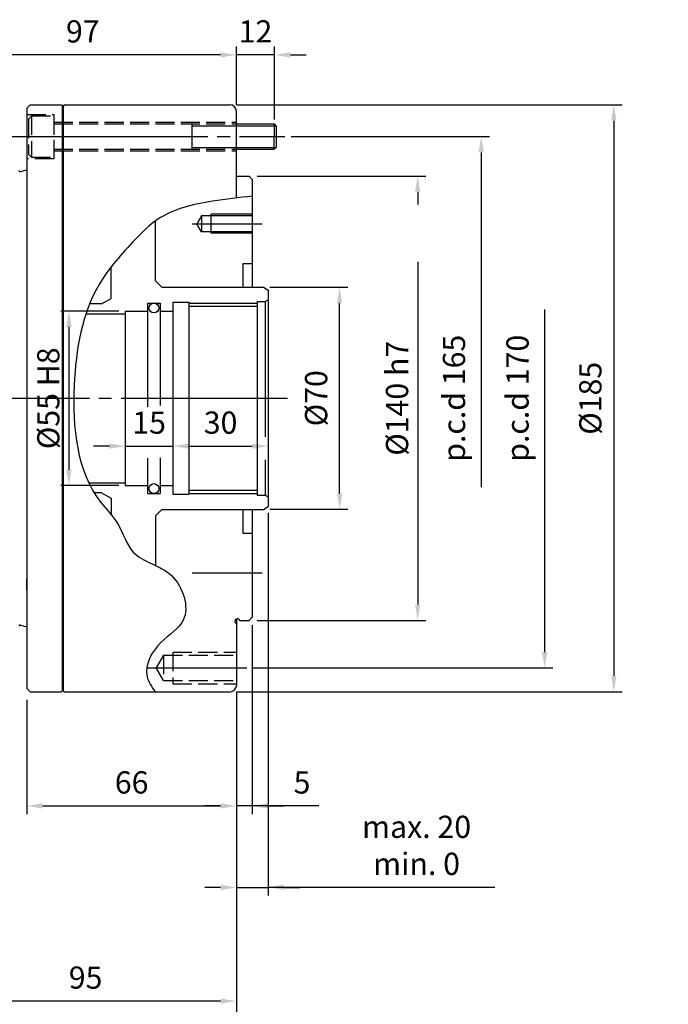
# Model space of a CAD drawing. Units: millimetres. Extents: x -10 to 1178, y -12 to 748.
# Drawn here: x 567 to 772, y 174 to 484 of the extents above; entities that cross this region are included whole.
import ezdxf

# ---------------------------------------------------------------- set-up
doc = ezdxf.new("R2010")
doc.units = ezdxf.units.MM
doc.header["$LTSCALE"] = 2
doc.linetypes.add('CENTER', pattern=[35, 30, -1.5, 2, -1.5])
doc.linetypes.add('HIDDEN', pattern=[4, 3, -1])
doc.layers.get('Defpoints').update_dxf_attribs({"linetype": 'CONTINUOUS'})
doc.layers.add('AM_5', color=1, linetype='CONTINUOUS', lineweight=25)
for name, color, linetype in [('CENTER', 4, 'CENTER'), ('DRAW', 7, 'CONTINUOUS'), ('HIDDEN', 3, 'HIDDEN'), ('TEXT', 1, 'CONTINUOUS')]:
    doc.layers.add(name, color=color, linetype=linetype)
doc.styles.add('LSP', font='SIMPLEX', dxfattribs={"bigfont": 'LSP'})
doc.styles.get("Standard").update_dxf_attribs({"font": 'romans.shx', "bigfont": 'chineset.shx'})
doc.dimstyles.new('AM_ISO$0', dxfattribs={"dimtxt": 3.5, "dimasz": 2.5, "dimexe": 1.3, "dimexo": 1, "dimgap": 1.5, "dimtad": 1, "dimdsep": 46, "dimtxsty": 'Standard', "dimcen": 0, "dimclrd": 2, "dimclre": 2, "dimclrt": 256, "dimaunit": 1, "dimazin": 2, "dimtfac": 0.65, "dimtix": 1, "dimtmove": 1, "dimatfit": 3, "dimfxl": 1, "dimlwd": -1, "dimlwe": -1, "dimarcsym": 0})

# ---------------------------------------------------------------- blocks, each defined once
blk = doc.blocks.new('*D14')
at = {"layer": 'AM_5', "color": 2, "transparency": 16777216}
for p, q in [((646.19, 400.09), (670.79, 400.09)), ((668.19, 335.09), (668.19, 395.09)), ((646.19, 330.09), (670.79, 330.09))]:
    blk.add_line(p, q, dxfattribs=at)
for points in [[(667.36, 395.09), (669.02, 395.09), (668.19, 400.09)], [(667.36, 335.09), (669.02, 335.09), (668.19, 330.09)]]:
    blk.add_solid(points, dxfattribs=at)
at = {"layer": 'Defpoints', "color": 0, "transparency": 16777216}
for p in [(644.19, 400.09), (668.19, 400.09), (644.19, 330.09)]:
    blk.add_point(p, dxfattribs=at)
at = {"layer": 'AM_5', "transparency": 16777216, "insert": (661.69, 365.09), "char_height": 7, "attachment_point": 5, "rotation": 90}
blk.add_mtext('%%c70', dxfattribs=at)
blk = doc.blocks.new('*D15')
at = {"layer": 'AM_5', "color": 2, "transparency": 16777216}
for p, q in [((642.19, 435.09), (695.37, 435.09)), ((692.77, 430.09), (692.77, 426.16)), ((692.77, 408.12), (692.77, 300.09)), ((642.19, 295.09), (695.37, 295.09))]:
    blk.add_line(p, q, dxfattribs=at)
for points in [[(691.93, 430.09), (693.6, 430.09), (692.77, 435.09)], [(691.93, 300.09), (693.6, 300.09), (692.77, 295.09)]]:
    blk.add_solid(points, dxfattribs=at)
at = {"layer": 'Defpoints', "color": 0, "transparency": 16777216}
for p in [(640.19, 435.09), (640.19, 295.09), (692.77, 295.09)]:
    blk.add_point(p, dxfattribs=at)
at = {"layer": 'AM_5', "transparency": 16777216, "insert": (686.27, 365.09), "char_height": 7, "attachment_point": 5, "rotation": 90}
blk.add_mtext('%%c140{}{\\C2; h7}', dxfattribs=at)
blk = doc.blocks.new('*D16')
at = {"layer": 'AM_5', "color": 2, "transparency": 16777216}
for p, q in [((635.69, 457.59), (757.14, 457.59)), ((754.54, 452.59), (754.54, 277.59)), ((635.69, 272.59), (757.14, 272.59))]:
    blk.add_line(p, q, dxfattribs=at)
for points in [[(753.7, 452.59), (755.37, 452.59), (754.54, 457.59)], [(753.7, 277.59), (755.37, 277.59), (754.54, 272.59)]]:
    blk.add_solid(points, dxfattribs=at)
at = {"layer": 'Defpoints', "color": 0, "transparency": 16777216}
for p in [(633.69, 457.59), (633.69, 272.59), (754.54, 272.59)]:
    blk.add_point(p, dxfattribs=at)
at = {"layer": 'AM_5', "transparency": 16777216, "insert": (748.04, 365.09), "char_height": 7, "attachment_point": 5, "rotation": 90}
blk.add_mtext('%%c185', dxfattribs=at)
blk = doc.blocks.new('*D17')
at = {"layer": 'AM_5', "color": 2, "transparency": 16777216}
for p, q in [((652.89, 447.59), (715.37, 447.59)), ((712.77, 442.59), (712.77, 337.09))]:
    blk.add_line(p, q, dxfattribs=at)
blk.add_solid([(711.93, 442.59), (713.6, 442.59), (712.77, 447.59)], dxfattribs=at)
at = {"layer": 'Defpoints', "color": 0, "transparency": 16777216}
for p in [(650.89, 447.59), (650.89, 282.59), (712.77, 282.59)]:
    blk.add_point(p, dxfattribs=at)
at = {"layer": 'AM_5', "transparency": 16777216, "insert": (705.1, 365.09), "char_height": 7, "attachment_point": 5, "rotation": 90}
blk.add_mtext('p.c.d 165', dxfattribs=at)
blk = doc.blocks.new('*D18')
at = {"layer": 'AM_5', "color": 2, "transparency": 16777216}
for p, q in [((732.77, 285.09), (732.77, 393.09)), ((640.97, 280.09), (735.37, 280.09))]:
    blk.add_line(p, q, dxfattribs=at)
blk.add_solid([(731.93, 285.09), (733.6, 285.09), (732.77, 280.09)], dxfattribs=at)
at = {"layer": 'Defpoints', "color": 0, "transparency": 16777216}
for p in [(638.97, 450.09), (732.77, 450.09), (638.97, 280.09)]:
    blk.add_point(p, dxfattribs=at)
at = {"layer": 'AM_5', "transparency": 16777216, "insert": (725.1, 365.09), "char_height": 7, "attachment_point": 5, "rotation": 90}
blk.add_mtext('p.c.d 170', dxfattribs=at)
blk = doc.blocks.new('*D24')
at = {"layer": 'AM_5', "color": 2, "transparency": 16777216}
for p, q in [((635.69, 272.59), (635.69, 172.48)), ((540.69, 176.42), (540.69, 177.68)), ((630.69, 175.08), (545.69, 175.08))]:
    blk.add_line(p, q, dxfattribs=at)
for points in [[(545.69, 175.91), (545.69, 174.25), (540.69, 175.08)], [(630.69, 175.91), (630.69, 174.25), (635.69, 175.08)]]:
    blk.add_solid(points, dxfattribs=at)
at = {"layer": 'Defpoints', "color": 0, "transparency": 16777216}
for p in [(635.69, 274.59), (540.69, 175.08), (540.69, 174.42)]:
    blk.add_point(p, dxfattribs=at)
at = {"layer": 'AM_5', "transparency": 16777216, "insert": (588.19, 181.58), "char_height": 7, "attachment_point": 5}
blk.add_mtext('95', dxfattribs=at)
blk = doc.blocks.new('*D25')
at = {"layer": 'AM_5', "color": 2, "transparency": 16777216}
for p, q in [((500.69, 299.59), (500.69, 152.36)), ((635.69, 272.59), (635.69, 152.36)), ((630.69, 154.96), (505.69, 154.96))]:
    blk.add_line(p, q, dxfattribs=at)
for points in [[(505.69, 155.8), (505.69, 154.13), (500.69, 154.96)], [(630.69, 155.8), (630.69, 154.13), (635.69, 154.96)]]:
    blk.add_solid(points, dxfattribs=at)
at = {"layer": 'Defpoints', "color": 0, "transparency": 16777216}
for p in [(500.69, 301.59), (635.69, 274.59), (500.69, 154.96)]:
    blk.add_point(p, dxfattribs=at)
at = {"layer": 'AM_5', "transparency": 16777216, "insert": (568.19, 161.46), "char_height": 7, "attachment_point": 5}
blk.add_mtext('135', dxfattribs=at)
blk = doc.blocks.new('*D26')
at = {"layer": 'AM_5', "color": 2, "transparency": 16777216}
for p, q in [((640.69, 293.59), (640.69, 234)), ((635.69, 272.59), (635.69, 234)), ((630.69, 236.6), (625.69, 236.6)), ((640.69, 236.6), (635.69, 236.6)), ((640.69, 236.6), (635.69, 236.6)), ((661.67, 236.6), (640.69, 236.6)), ((645.69, 236.6), (650.69, 236.6))]:
    blk.add_line(p, q, dxfattribs=at)
for points in [[(630.69, 237.44), (630.69, 235.77), (635.69, 236.6)], [(645.69, 237.44), (645.69, 235.77), (640.69, 236.6)]]:
    blk.add_solid(points, dxfattribs=at)
at = {"layer": 'Defpoints', "color": 0, "transparency": 16777216}
for p in [(640.69, 295.59), (635.69, 274.59), (635.69, 236.6)]:
    blk.add_point(p, dxfattribs=at)
at = {"layer": 'AM_5', "transparency": 16777216, "insert": (656.34, 243.1), "char_height": 7, "attachment_point": 5}
blk.add_mtext('5', dxfattribs=at)
blk = doc.blocks.new('*D27')
at = {"layer": 'AM_5', "color": 2, "transparency": 16777216}
for p, q in [((569.69, 270.09), (569.69, 234)), ((635.69, 272.59), (635.69, 234)), ((574.69, 236.6), (630.69, 236.6))]:
    blk.add_line(p, q, dxfattribs=at)
for points in [[(574.69, 237.44), (574.69, 235.77), (569.69, 236.6)], [(630.69, 237.44), (630.69, 235.77), (635.69, 236.6)]]:
    blk.add_solid(points, dxfattribs=at)
at = {"layer": 'Defpoints', "color": 0, "transparency": 16777216}
for p in [(635.69, 274.59), (569.69, 272.09), (635.69, 236.6)]:
    blk.add_point(p, dxfattribs=at)
at = {"layer": 'AM_5', "transparency": 16777216, "insert": (602.69, 243.1), "char_height": 7, "attachment_point": 5}
blk.add_mtext('66', dxfattribs=at)
blk = doc.blocks.new('*D28')
at = {"layer": 'AM_5', "color": 2, "transparency": 16777216}
for p, q in [((645.69, 328.95), (645.69, 208.33)), ((635.69, 272.59), (635.69, 208.33)), ((630.69, 210.93), (625.69, 210.93)), ((635.69, 210.93), (645.69, 210.93)), ((635.69, 210.93), (645.69, 210.93)), ((717.07, 210.93), (645.69, 210.93)), ((650.69, 210.93), (655.69, 210.93))]:
    blk.add_line(p, q, dxfattribs=at)
for points in [[(630.69, 211.77), (630.69, 210.1), (635.69, 210.93)], [(650.69, 211.77), (650.69, 210.1), (645.69, 210.93)]]:
    blk.add_solid(points, dxfattribs=at)
at = {"layer": 'Defpoints', "color": 0, "transparency": 16777216}
for p in [(645.69, 330.95), (635.69, 274.59), (645.69, 210.93)]:
    blk.add_point(p, dxfattribs=at)
at = {"layer": 'AM_5', "transparency": 16777216, "insert": (692.4, 223.27), "char_height": 7, "attachment_point": 5}
blk.add_mtext('max. 20\\Pmin. 0', dxfattribs=at)
blk = doc.blocks.new('*D33')
at = {"layer": 'AM_5', "color": 2, "transparency": 16777216}
for p, q in [((600.69, 357.92), (600.69, 347.41)), ((615.69, 357.92), (615.69, 347.41)), ((595.69, 350.01), (590.69, 350.01)), ((600.69, 350.01), (615.69, 350.01)), ((620.69, 350.01), (625.69, 350.01))]:
    blk.add_line(p, q, dxfattribs=at)
for points in [[(595.69, 350.85), (595.69, 349.18), (600.69, 350.01)], [(620.69, 350.85), (620.69, 349.18), (615.69, 350.01)]]:
    blk.add_solid(points, dxfattribs=at)
at = {"layer": 'Defpoints', "color": 0, "transparency": 16777216}
for p in [(600.69, 359.92), (615.69, 359.92), (615.69, 350.01)]:
    blk.add_point(p, dxfattribs=at)
at = {"layer": 'AM_5', "transparency": 16777216, "insert": (608.19, 356.51), "char_height": 7, "attachment_point": 5}
blk.add_mtext('15', dxfattribs=at)
blk = doc.blocks.new('*D34')
at = {"layer": 'AM_5', "color": 2, "transparency": 16777216}
for p, q in [((615.69, 357.92), (615.69, 347.41)), ((645.69, 356.47), (645.69, 347.41)), ((620.69, 350.01), (640.69, 350.01))]:
    blk.add_line(p, q, dxfattribs=at)
for points in [[(620.69, 350.85), (620.69, 349.18), (615.69, 350.01)], [(640.69, 350.85), (640.69, 349.18), (645.69, 350.01)]]:
    blk.add_solid(points, dxfattribs=at)
at = {"layer": 'Defpoints', "color": 0, "transparency": 16777216}
for p in [(615.69, 359.92), (645.69, 358.47), (645.69, 350.01)]:
    blk.add_point(p, dxfattribs=at)
at = {"layer": 'AM_5', "transparency": 16777216, "insert": (630.69, 356.51), "char_height": 7, "attachment_point": 5}
blk.add_mtext('30', dxfattribs=at)
blk = doc.blocks.new('*D35')
at = {"layer": 'AM_5', "color": 2, "transparency": 16777216}
for p, q in [((538.94, 360.42), (538.94, 475.93)), ((635.69, 457.59), (635.69, 475.93)), ((630.69, 473.33), (543.94, 473.33))]:
    blk.add_line(p, q, dxfattribs=at)
for points in [[(543.94, 474.16), (543.94, 472.5), (538.94, 473.33)], [(630.69, 474.16), (630.69, 472.5), (635.69, 473.33)]]:
    blk.add_solid(points, dxfattribs=at)
at = {"layer": 'Defpoints', "color": 0, "transparency": 16777216}
for p in [(538.94, 473.33), (635.69, 455.59), (538.94, 358.42)]:
    blk.add_point(p, dxfattribs=at)
at = {"layer": 'AM_5', "transparency": 16777216, "insert": (587.31, 479.83), "char_height": 7, "attachment_point": 5}
blk.add_mtext('97', dxfattribs=at)
blk = doc.blocks.new('*D36')
at = {"layer": 'AM_5', "color": 2, "transparency": 16777216}
for p, q in [((635.69, 457.59), (635.69, 475.93)), ((647.69, 452.99), (647.69, 475.93)), ((630.69, 473.33), (625.69, 473.33)), ((647.69, 473.33), (635.69, 473.33)), ((652.69, 473.33), (657.69, 473.33))]:
    blk.add_line(p, q, dxfattribs=at)
for points in [[(630.69, 474.16), (630.69, 472.5), (635.69, 473.33)], [(652.69, 474.16), (652.69, 472.5), (647.69, 473.33)]]:
    blk.add_solid(points, dxfattribs=at)
at = {"layer": 'Defpoints', "color": 0, "transparency": 16777216}
for p in [(635.69, 473.33), (635.69, 455.59), (647.69, 450.99)]:
    blk.add_point(p, dxfattribs=at)
at = {"layer": 'AM_5', "transparency": 16777216, "insert": (641.69, 479.83), "char_height": 7, "attachment_point": 5}
blk.add_mtext('12', dxfattribs=at)
blk = doc.blocks.new('*D40')
at = {"layer": 'AM_5', "color": 2, "transparency": 16777216}
for p, q in [((598.69, 392.59), (580.34, 392.59)), ((582.94, 387.59), (582.94, 342.59)), ((598.69, 337.59), (580.34, 337.59))]:
    blk.add_line(p, q, dxfattribs=at)
for points in [[(582.11, 387.59), (583.78, 387.59), (582.94, 392.59)], [(582.11, 342.59), (583.78, 342.59), (582.94, 337.59)]]:
    blk.add_solid(points, dxfattribs=at)
at = {"layer": 'Defpoints', "color": 0, "transparency": 16777216}
for p in [(600.69, 392.59), (582.94, 337.59), (600.69, 337.59)]:
    blk.add_point(p, dxfattribs=at)
at = {"layer": 'AM_5', "transparency": 16777216, "insert": (576.44, 365.09), "char_height": 7, "attachment_point": 5, "rotation": 90}
blk.add_mtext('%%c55{}{\\C2; H8}', dxfattribs=at)

msp = doc.modelspace()

# ---------------------------------------------------------------- linework, layer by layer
at = {"layer": 'CENTER', "color": 4, "ltscale": 0.5}
for p, q in [((551.118, 447.586), (572.19, 447.586)), ((553.611, 447.586), (570.238, 447.586)), ((553.611, 447.586), (570.238, 447.586))]:
    msp.add_line(p, q, dxfattribs=at)
at = {"layer": 'CENTER', "color": 4}
for p, q in [((566.671, 447.586), (650.894, 447.586)), ((607.336, 280.086), (638.969, 280.086))]:
    msp.add_line(p, q, dxfattribs=at)
at = {"layer": 'CENTER'}
for p, q in [((621.758, 420.086), (643.753, 420.086)), ((621.758, 420.086), (643.753, 420.086)), ((459.385, 365.086), (651.762, 365.086)), ((621.758, 310.086), (643.753, 310.086))]:
    msp.add_line(p, q, dxfattribs=at)
at = {"layer": 'DRAW', "color": 7}
for p, q in [((570.688, 457.586), (569.688, 456.586)), ((570.688, 457.586), (580.638, 457.586)), ((610.188, 328.086), (610.188, 312.415)), ((570.688, 272.586), (569.688, 273.586)), ((570.688, 272.586), (580.638, 272.586))]:
    msp.add_line(p, q, dxfattribs=at)
at = {"layer": 'DRAW'}
for p, q in [((569.688, 456.586), (569.688, 273.586)), ((580.638, 457.586), (580.888, 457.336)), ((580.888, 272.836), (580.888, 457.336)), ((581.488, 457.586), (581.188, 457.286)), ((581.188, 272.886), (581.188, 457.286)), ((581.488, 457.586), (633.688, 457.586)), ((580.888, 454.086), (581.188, 454.086)), ((635.688, 451.586), (635.688, 455.586)), ((635.688, 451.586), (647.588, 451.586)), ((635.688, 450.986), (635.688, 451.586)), ((635.688, 444.186), (635.688, 450.986)), ((648.188, 450.986), (647.588, 451.586)), ((648.188, 450.986), (648.188, 444.186)), ((635.688, 443.586), (635.688, 444.186)), ((648.188, 444.186), (647.588, 443.586)), ((635.688, 428.228), (635.688, 443.586)), ((635.688, 443.586), (647.588, 443.586)), ((567.692, 436.551), (569.688, 437.086)), ((635.688, 435.086), (639.688, 435.086)), ((640.688, 434.086), (639.688, 435.086)), ((640.688, 434.086), (640.688, 400.086)), ((569.688, 425.586), (569.688, 422.111)), ((624.688, 422.586), (623.245, 420.086)), ((624.688, 422.586), (624.688, 417.586)), ((640.688, 422.586), (624.688, 422.586)), ((627.688, 417.086), (627.688, 423.086)), ((610.188, 402.086), (610.188, 420.999)), ((624.688, 417.586), (623.245, 420.086)), ((640.688, 417.586), (624.688, 417.586)), ((637.688, 407.586), (637.688, 400.086)), ((637.688, 407.586), (640.688, 407.586)), ((596.188, 396.568), (596.188, 406.459)), ((612.188, 400.086), (610.188, 402.086)), ((612.188, 400.086), (644.188, 400.086)), ((622.688, 400.086), (625.688, 400.086)), ((632.888, 400.086), (636.689, 400.086)), ((644.188, 400.086), (645.688, 399.22)), ((645.688, 399.22), (645.688, 330.952)), ((593.188, 394.836), (589.442, 394.836)), ((593.188, 394.836), (596.188, 396.568)), ((607.688, 395.086), (607.688, 362.396)), ((607.688, 395.086), (611.688, 395.086)), ((611.688, 395.086), (611.688, 362.866)), ((615.688, 395.336), (615.688, 334.836)), ((615.688, 395.336), (620.688, 395.336)), ((620.688, 395.336), (620.688, 334.836)), ((642.188, 395.586), (642.188, 334.586)), ((642.188, 395.586), (644.688, 395.586)), ((644.688, 395.586), (645.688, 396.164)), ((588.3, 391.736), (600.688, 391.736)), ((600.688, 392.586), (600.688, 337.586)), ((600.688, 392.586), (607.688, 392.586)), ((611.688, 392.586), (615.688, 392.586)), ((620.688, 394.086), (642.188, 394.086)), ((607.688, 346.213), (607.688, 335.086)), ((611.688, 346.369), (611.688, 335.086)), ((589.191, 338.436), (600.688, 338.436)), ((593.188, 335.336), (590.874, 335.336)), ((593.188, 335.336), (596.188, 333.604)), ((600.688, 337.586), (607.688, 337.586)), ((611.688, 337.586), (615.688, 337.586)), ((620.688, 336.086), (642.188, 336.086)), ((596.188, 333.604), (596.188, 328.493)), ((607.688, 335.086), (611.688, 335.086)), ((615.688, 334.836), (620.688, 334.836)), ((642.188, 334.586), (644.688, 334.586)), ((644.688, 334.586), (645.688, 334.009)), ((612.188, 330.086), (610.188, 328.086)), ((612.188, 330.086), (644.188, 330.086)), ((617.688, 330.086), (620.688, 330.086)), ((632.888, 330.086), (636.689, 330.086)), ((637.688, 330.086), (637.688, 322.586)), ((640.688, 330.086), (640.688, 296.086)), ((644.188, 330.086), (645.688, 330.952)), ((637.688, 322.586), (640.688, 322.586)), ((569.688, 304.586), (569.688, 308.062)), ((635.688, 295.528), (635.688, 274.586)), ((636.73, 295.086), (639.688, 295.086)), ((640.688, 296.086), (639.688, 295.086)), ((567.692, 293.621), (569.688, 293.086)), ((580.888, 276.086), (581.188, 276.086)), ((580.638, 272.586), (580.888, 272.836)), ((581.488, 272.586), (581.188, 272.886)), ((581.488, 272.586), (633.688, 272.586))]:
    msp.add_line(p, q, dxfattribs=at)
at = {"layer": 'DRAW', "color": 3}
for p, q in [((621.688, 451.586), (621.688, 443.586)), ((621.688, 450.986), (635.688, 450.986)), ((635.688, 450.986), (648.188, 450.986)), ((647.588, 451.586), (647.588, 447.586)), ((647.588, 443.586), (647.588, 447.586)), ((621.688, 444.186), (635.688, 444.186)), ((635.688, 444.186), (648.188, 444.186)), ((640.688, 423.086), (627.688, 423.086)), ((640.688, 417.086), (627.688, 417.086)), ((620.688, 395.086), (642.188, 395.086)), ((644.688, 395.586), (644.688, 352.951)), ((644.688, 345.653), (644.688, 334.586)), ((620.688, 335.086), (642.188, 335.086))]:
    msp.add_line(p, q, dxfattribs=at)
for centre in [(609.688, 393.536), (609.688, 336.636)]:
    msp.add_circle(centre, 1.55, dxfattribs=at)
at = {"layer": 'DRAW'}
for centre, radius, start, end in [((633.688, 455.586), 2, 0, 90), ((567.588, 436.938), 0.4, 180, 285), ((635.988, 294.786), 0.8, 22.02431, 247.97569), ((567.588, 293.235), 0.4, 75, 180), ((633.688, 274.586), 2, 270, 0)]:
    msp.add_arc(centre, radius, start, end, dxfattribs=at)
at = {"layer": 'DRAW', "color": 3}
msp.add_spline([(640.688, 428.798), (628.188, 427.204), (610.857, 421.466), (603.796, 415.121), (592.468, 401.002), (584.604, 369.17), (593.001, 332.276), (598.323, 325.531), (603.188, 316.6), (615.188, 309.244), (618.953, 295.196), (611.891, 288.134), (607.547, 277.418), (610.064, 272.586)], degree=3, dxfattribs=at)
at = {"layer": 'HIDDEN'}
for p, q in [((569.688, 454.586), (578.188, 454.586)), ((571.188, 454.086), (570.188, 453.086)), ((571.188, 454.086), (571.188, 441.086)), ((571.188, 454.086), (578.188, 454.086)), ((578.188, 454.586), (578.188, 440.586)), ((578.188, 454.086), (578.188, 441.086)), ((570.188, 453.086), (570.188, 442.086)), ((578.188, 452.086), (586.188, 452.086)), ((578.188, 451.586), (635.688, 451.586)), ((586.188, 452.086), (635.688, 452.086)), ((571.188, 441.086), (570.188, 442.086)), ((571.188, 441.086), (578.188, 441.086)), ((578.188, 443.586), (635.688, 443.586)), ((578.188, 443.086), (586.188, 443.086)), ((586.188, 443.086), (635.688, 443.086)), ((578.188, 440.586), (569.688, 440.586))]:
    msp.add_line(p, q, dxfattribs=at)
at = {"layer": 'HIDDEN', "color": 3}
for p, q in [((612.688, 284.086), (610.379, 280.086)), ((612.688, 284.086), (635.688, 284.086)), ((612.688, 284.086), (612.688, 276.086)), ((615.688, 285.086), (635.688, 285.086)), ((615.688, 285.086), (615.688, 275.086)), ((612.688, 276.086), (610.379, 280.086)), ((612.688, 276.086), (635.688, 276.086)), ((615.688, 275.086), (635.688, 275.086))]:
    msp.add_line(p, q, dxfattribs=at)

# ---------------------------------------------------------------- texts
at = {"layer": 'TEXT', "style": 'LSP'}
msp.add_text('^J', height=4.5, dxfattribs=at).set_placement((771.679, 437.188))

# ---------------------------------------------------------------- dimensions: what is measured, and where the dimension line sits
at = {"layer": 'AM_5'}
for base, p1, p2, override, picture, middle in [((538.938, 473.329), (635.688, 455.586), (538.938, 358.419), {"dimscale": 2, "dimdec": 0}, '*D35', (587.313, 479.829)), ((635.688, 473.329), (647.688, 450.986), (635.688, 455.586), {"dimscale": 2, "dimlfac": 1, "dimtix": 1}, '*D36', (641.688, 479.829)), ((615.688, 350.012), (600.688, 359.922), (615.688, 359.922), {"dimscale": 2, "dimtp": 0, "dimtm": 0.1, "dimtdec": 3, "dimtzin": 8}, '*D33', (608.188, 356.512)), ((645.688, 350.012), (615.688, 359.922), (645.688, 358.473), {"dimscale": 2, "dimlfac": 1, "dimtm": 0.1, "dimtix": 1}, '*D34', (630.688, 356.512)), ((500.689, 154.963), (635.689, 274.586), (500.689, 301.586), {"dimscale": 2, "dimdec": 1, "dimlfac": 1, "dimtm": 0.1}, '*D25', (568.189, 161.463)), ((540.689, 175.079), (635.689, 274.586), (540.689, 174.416), {"dimscale": 2, "dimdec": 1, "dimlfac": 1, "dimtm": 0.1}, '*D24', (588.189, 181.579)), ((635.688, 236.602), (569.688, 272.086), (635.688, 274.586), {"dimscale": 2, "dimdec": 1, "dimlfac": 1, "dimtm": 0.1, "dimtix": 1}, '*D27', (602.688, 243.102))]:
    dim = msp.add_linear_dim(base=base, p1=p1, p2=p2, dimstyle='AM_ISO$0', override=override, dxfattribs=at)
    dim.commit()
    dim.dimension.update_dxf_attribs({"geometry": picture, "text_midpoint": middle})
for base, p1, p2, text, override, picture, middle in [((754.535, 272.586), (633.688, 457.586), (633.688, 272.586), '%%c<>', {"dimscale": 2, "dimdec": 1, "dimtp": 0, "dimtm": 0.1, "dimtdec": 3, "dimtzin": 8}, '*D16', (748.035, 365.086)), ((732.768, 450.086), (638.969, 280.086), (638.969, 450.086), 'p.c.d <>', {"dimscale": 2, "dimdec": 1, "dimse2": 1, "dimsd2": 1, "dimtm": 0.1}, '*D18', (725.102, 365.086)), ((712.768, 282.586), (650.894, 447.586), (650.894, 282.586), 'p.c.d <>', {"dimscale": 2, "dimdec": 1, "dimse2": 1, "dimsd2": 1, "dimtp": 0.15, "dimtm": 0.15}, '*D17', (705.102, 365.086)), ((692.768, 295.086), (640.188, 435.086), (640.188, 295.086), '%%c<>{}{\\C2; h7}', {"dimscale": 2, "dimdec": 1, "dimtp": 0, "dimtm": 0.1, "dimtdec": 3, "dimtzin": 8}, '*D15', (686.268, 365.086)), ((668.188, 400.086), (644.188, 330.086), (644.188, 400.086), '%%c<>', {"dimscale": 2, "dimlfac": 1, "dimtm": 0.1}, '*D14', (661.688, 365.086)), ((582.942, 337.586), (600.688, 392.586), (600.688, 337.586), '%%c<>{}{\\C2; H8}', {"dimscale": 2, "dimtp": 0, "dimtm": 0.1, "dimtdec": 3, "dimtzin": 8}, '*D40', (576.442, 365.086))]:
    dim = msp.add_linear_dim(base=base, p1=p1, p2=p2, angle=90, text=text, dimstyle='AM_ISO$0', override=override, dxfattribs=at)
    dim.commit()
    dim.dimension.update_dxf_attribs({"geometry": picture, "text_midpoint": middle})
dim = msp.add_linear_dim(base=(645.688, 210.933), p1=(635.688, 274.586), p2=(645.688, 330.952), text='max. 20\\Pmin. 0', dimstyle='AM_ISO$0', override={"dimscale": 2, "dimdec": 1, "dimlfac": 1, "dimtm": 0.1}, dxfattribs=at)
dim.commit()
dim.dimension.update_dxf_attribs({"geometry": '*D28', "text_midpoint": (692.402, 211.032), "dimtype": 160})
dim = msp.add_linear_dim(base=(635.688, 236.602), p1=(640.688, 295.586), p2=(635.688, 274.586), dimstyle='AM_ISO$0', override={"dimscale": 2, "dimdec": 1, "dimlfac": 1, "dimtm": 0.1}, dxfattribs=at)
dim.commit()
dim.dimension.update_dxf_attribs({"geometry": '*D26', "text_midpoint": (656.338, 236.577), "dimtype": 160})

doc.saveas('drawing.dxf')
